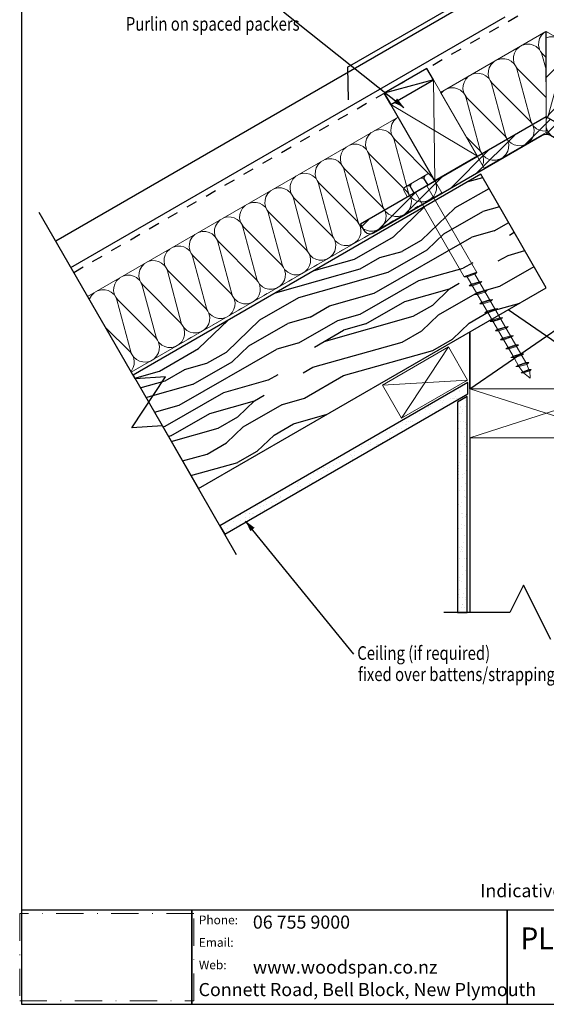
# Model space of a CAD drawing. Extents: x 2805 to 3002, y -1942 to -1671.
# Drawn here: x 2805 to 2901, y -1942 to -1762 of the extents above; entities that cross this region are included whole.
import ezdxf

# ---------------------------------------------------------------- set-up
doc = ezdxf.new("R2010")
doc.units = 0
doc.linetypes.add('CADWORK_13', pattern=[4, 2, -2])
doc.linetypes.add('DASHDOT', pattern=[10, 5, -2.5, 0, -2.5])
doc.layers.get('0').update_dxf_attribs({"color": 1, "linetype": 'CONTINUOUS'})
for name, color, linetype in [('LEGEND', 7, 'CONTINUOUS'), ('Sc.1_1', 7, 'CONTINUOUS'), ('Sc.1_5', 7, 'CONTINUOUS')]:
    doc.layers.add(name, color=color, linetype=linetype)
doc.styles.add('TAHOMA', font='txt')
pattern_1 = [(0, (0, 0), (2.7, 4.9), [0, -3.7]), (0, (0, 0), (4.4, 4.8), [0, -5.4]), (0, (0, 0), (1.4, 4.6), [0, -2.4]), (0, (0, 0), (2.2, 4.2), [0, -3.2]), (0, (0, 0), (3.8, 4), [0, -4.8]), (0, (0, 0), (1.2, 3.8), [0, -2.2]), (0, (0, 0), (2.9, 3.5), [0, -3.9]), (0, (0, 0), (4.6, 3.4), [0, -5.6]), (0, (0, 0), (1.9, 2.9), [0, -2.9]), (0, (0, 0), (3.2, 2.8), [0, -4.1999998]), (0, (0, 0), (3.9000001, 2.4000001), [0, -4.9]), (0, (0, 0), (2.4000001, 2.0999999), [0, -3.4]), (0, (0, 0), (4.9000001, 2.0999999), [0, -5.9]), (0, (0, 0), (3.5999999, 1.5), [0, -4.6]), (0, (0, 0), (1.6, 1.4), [0, -2.5999999])]

# ---------------------------------------------------------------- blocks, each defined once
blk = doc.blocks.new('*X2537')
at = {"layer": 'Sc.1_5', "color": 9, "linetype": 'CONTINUOUS', "lineweight": -2}
for p, q in [((2901.08, -1763.96), (2901.39, -1764.14)), ((2901.08, -1765.12), (2901.11, -1765.1)), ((2901.11, -1765.1), (2901.68, -1764.95)), ((2901.68, -1764.95), (2902.38, -1764.94)), ((2902.38, -1764.94), (2903.08, -1765.12)), ((2903.08, -1765.12), (2903.7, -1765.48)), ((2903.7, -1765.48), (2904.21, -1765.99)), ((2904.21, -1765.99), (2904.55, -1766.6)), ((2904.55, -1766.6), (2904.7, -1767.18)), ((2904.74, -1767.8), (2904.58, -1768.57)), ((2904.58, -1768.57), (2905.18, -1768.05)), ((2904.7, -1767.18), (2904.74, -1767.8)), ((2905.18, -1768.05), (2905.73, -1767.77)), ((2905.39, -1766.46), (2906.01, -1766.82)), ((2905.73, -1767.77), (2906.31, -1767.62)), ((2906.31, -1767.62), (2907, -1767.61)), ((2907, -1767.61), (2907.71, -1767.79)), ((2907.71, -1767.79), (2908.33, -1768.15)), ((2908.33, -1768.15), (2908.84, -1768.67)), ((2901.07, -1772.37), (2904.03, -1769.41)), ((2901.56, -1779), (2904.14, -1769.48)), ((2904.37, -1768.95), (2904.03, -1769.41)), ((2904.37, -1768.95), (2904.14, -1769.48)), ((2904.37, -1768.95), (2904.58, -1768.57)), ((2908.84, -1768.67), (2909.17, -1769.28)), ((2909.17, -1769.28), (2909.33, -1769.85)), ((2909.33, -1769.85), (2909.37, -1770.47)), ((2910.02, -1769.13), (2910.64, -1769.49)), ((2908.99, -1771.62), (2908.65, -1772.09)), ((2908.99, -1771.62), (2908.76, -1772.15)), ((2908.99, -1771.62), (2909.21, -1771.25)), ((2909.37, -1770.47), (2909.21, -1771.25)), ((2909.21, -1771.25), (2909.8, -1770.72)), ((2909.8, -1770.72), (2910.36, -1770.45)), ((2910.36, -1770.45), (2910.93, -1770.29)), ((2910.93, -1770.29), (2911.63, -1770.28)), ((2911.63, -1770.28), (2912.33, -1770.47)), ((2912.33, -1770.47), (2912.95, -1770.83)), ((2912.95, -1770.83), (2913.46, -1771.34)), ((2913.46, -1771.34), (2913.8, -1771.95)), ((2901.67, -1779.07), (2908.65, -1772.09)), ((2906.19, -1781.68), (2908.76, -1772.15)), ((2913.8, -1771.95), (2913.95, -1772.52)), ((2913.99, -1773.15), (2913.83, -1773.92)), ((2913.83, -1773.92), (2914.42, -1773.4)), ((2913.95, -1772.52), (2913.99, -1773.15)), ((2914.42, -1773.4), (2914.98, -1773.12)), ((2914.64, -1771.8), (2915.26, -1772.16)), ((2914.98, -1773.12), (2915.55, -1772.97)), ((2915.55, -1772.97), (2916.25, -1772.96)), ((2916.25, -1772.96), (2916.95, -1773.14)), ((2916.95, -1773.14), (2917.57, -1773.5)), ((2917.57, -1773.5), (2918.08, -1774.02)), ((2906.3, -1781.74), (2913.27, -1774.76)), ((2910.81, -1784.35), (2913.38, -1774.82)), ((2913.61, -1774.29), (2913.27, -1774.76)), ((2913.61, -1774.29), (2913.38, -1774.82)), ((2913.61, -1774.29), (2913.83, -1773.92)), ((2918.08, -1774.02), (2918.42, -1774.62)), ((2918.42, -1774.62), (2918.57, -1775.2)), ((2918.57, -1775.2), (2918.61, -1775.82)), ((2919.26, -1774.48), (2919.88, -1774.84)), ((2918.24, -1776.97), (2917.89, -1777.43)), ((2918.24, -1776.97), (2918, -1777.5)), ((2918.24, -1776.97), (2918.45, -1776.59)), ((2918.61, -1775.82), (2918.45, -1776.59)), ((2918.45, -1776.59), (2919.04, -1776.07)), ((2919.04, -1776.07), (2919.6, -1775.79)), ((2919.6, -1775.79), (2920.16, -1775.64)), ((2910.92, -1784.41), (2917.89, -1777.43)), ((2917.05, -1781.04), (2918, -1777.5)), ((2901.05, -1779.96), (2901.11, -1779.91)), ((2901.05, -1780.2), (2901.11, -1779.91)), ((2901.11, -1779.91), (2901.33, -1779.53)), ((2901.33, -1779.53), (2901.56, -1779)), ((2901.33, -1779.53), (2901.67, -1779.07)), ((2901.15, -1781.87), (2901.05, -1781.51)), ((2901.48, -1782.48), (2901.14, -1781.87)), ((2901.99, -1783), (2901.49, -1782.48)), ((2905.15, -1783.1), (2905.74, -1782.58)), ((2905.58, -1783.35), (2905.74, -1782.58)), ((2905.74, -1782.58), (2905.95, -1782.2)), ((2905.95, -1782.2), (2906.19, -1781.68)), ((2905.95, -1782.2), (2906.3, -1781.74)), ((2902.62, -1783.36), (2903.32, -1783.54)), ((2903.32, -1783.54), (2904.01, -1783.53)), ((2904.01, -1783.53), (2904.59, -1783.38)), ((2904.59, -1783.38), (2905.15, -1783.1)), ((2905.62, -1783.97), (2905.58, -1783.35)), ((2905.77, -1784.55), (2905.62, -1783.97)), ((2910.58, -1784.88), (2910.81, -1784.35)), ((2906.11, -1785.15), (2905.77, -1784.54)), ((2906.6, -1785.65), (2906.11, -1785.16)), ((2907.27, -1786.04), (2907.94, -1786.22)), ((2907.94, -1786.22), (2908.64, -1786.2)), ((2908.64, -1786.2), (2909.21, -1786.05)), ((2909.21, -1786.05), (2909.77, -1785.78)), ((2909.77, -1785.78), (2910.36, -1785.25)), ((2910.2, -1786.03), (2910.36, -1785.25)), ((2910.24, -1786.65), (2910.2, -1786.03)), ((2910.36, -1785.25), (2910.58, -1784.88)), ((2910.58, -1784.88), (2910.92, -1784.41)), ((2910.39, -1787.22), (2910.24, -1786.65)), ((2910.73, -1787.83), (2910.39, -1787.22)), ((2911.21, -1788.31), (2910.73, -1787.83)), ((2911.91, -1788.72), (2912.52, -1788.88))]:
    blk.add_line(p, q, dxfattribs=at)
blk = doc.blocks.new('*X2534')
at = {"layer": 'Sc.1_5', "color": 9, "linetype": 'CONTINUOUS', "lineweight": -2}
for p, q in [((2873.1, -1780.34), (2872.76, -1780.94)), ((2873.61, -1779.82), (2873.1, -1780.34)), ((2868.99, -1782.49), (2868.48, -1783)), ((2869.61, -1782.13), (2870.31, -1781.95)), ((2870.31, -1781.94), (2871.01, -1781.96)), ((2871, -1781.96), (2871.58, -1782.11)), ((2871.58, -1782.11), (2872.13, -1782.39)), ((2872.13, -1782.39), (2872.72, -1782.91)), ((2872.61, -1781.52), (2872.57, -1782.14)), ((2872.57, -1782.14), (2872.72, -1782.91)), ((2872.76, -1780.94), (2872.61, -1781.52)), ((2867.99, -1784.18), (2867.95, -1784.8)), ((2868.14, -1783.61), (2867.99, -1784.18)), ((2868.48, -1783), (2868.14, -1783.61)), ((2872.72, -1782.91), (2872.94, -1783.28)), ((2872.94, -1783.28), (2873.17, -1783.81)), ((2872.94, -1783.28), (2873.28, -1783.75)), ((2873.17, -1783.81), (2875.73, -1793.33)), ((2873.28, -1783.75), (2880.24, -1790.73)), ((2863.86, -1785.67), (2863.52, -1786.28)), ((2864.37, -1785.15), (2863.86, -1785.67)), ((2864.99, -1784.8), (2865.69, -1784.61)), ((2865.69, -1784.61), (2866.39, -1784.62)), ((2866.39, -1784.62), (2866.96, -1784.78)), ((2866.96, -1784.78), (2867.51, -1785.05)), ((2867.51, -1785.05), (2868.11, -1785.58)), ((2867.95, -1784.8), (2868.11, -1785.58)), ((2868.11, -1785.58), (2868.32, -1785.95)), ((2868.32, -1785.95), (2868.55, -1786.48)), ((2868.32, -1785.95), (2868.66, -1786.42)), ((2859.75, -1787.82), (2859.24, -1788.34)), ((2860.37, -1787.46), (2861.07, -1787.28)), ((2861.07, -1787.28), (2861.77, -1787.29)), ((2861.77, -1787.29), (2862.34, -1787.44)), ((2862.34, -1787.44), (2862.9, -1787.72)), ((2862.9, -1787.72), (2863.49, -1788.24)), ((2863.37, -1786.85), (2863.33, -1787.47)), ((2863.33, -1787.47), (2863.49, -1788.24)), ((2863.52, -1786.28), (2863.37, -1786.85)), ((2868.55, -1786.48), (2871.12, -1796)), ((2868.66, -1786.42), (2875.62, -1793.39)), ((2858.75, -1789.52), (2858.71, -1790.14)), ((2858.9, -1788.94), (2858.75, -1789.52)), ((2859.24, -1788.34), (2858.9, -1788.94)), ((2863.49, -1788.24), (2863.7, -1788.62)), ((2863.7, -1788.62), (2863.93, -1789.15)), ((2863.7, -1788.62), (2864.04, -1789.08)), ((2863.93, -1789.15), (2866.5, -1798.66)), ((2864.04, -1789.08), (2871, -1796.06)), ((2854.28, -1791.61), (2854.13, -1792.18)), ((2854.62, -1791), (2854.28, -1791.61)), ((2855.13, -1790.49), (2854.62, -1791)), ((2855.75, -1790.13), (2856.45, -1789.95)), ((2856.46, -1789.94), (2857.15, -1789.96)), ((2857.15, -1789.96), (2857.72, -1790.11)), ((2857.72, -1790.11), (2858.28, -1790.39)), ((2858.28, -1790.39), (2858.87, -1790.91)), ((2858.71, -1790.14), (2858.87, -1790.91)), ((2858.87, -1790.91), (2859.08, -1791.28)), ((2859.08, -1791.28), (2859.32, -1791.81)), ((2859.08, -1791.28), (2859.43, -1791.75)), ((2880.58, -1791.19), (2880.24, -1790.73)), ((2880.58, -1791.19), (2880.8, -1791.56)), ((2880.8, -1791.56), (2880.96, -1792.34)), ((2850.51, -1793.15), (2850, -1793.67)), ((2851.13, -1792.8), (2851.83, -1792.61)), ((2851.84, -1792.61), (2852.53, -1792.62)), ((2852.53, -1792.62), (2853.1, -1792.78)), ((2853.1, -1792.78), (2853.66, -1793.05)), ((2853.66, -1793.05), (2854.25, -1793.58)), ((2854.13, -1792.18), (2854.09, -1792.8)), ((2854.09, -1792.8), (2854.25, -1793.58)), ((2859.32, -1791.81), (2861.88, -1801.33)), ((2859.43, -1791.75), (2866.39, -1798.73)), ((2875.96, -1793.86), (2875.62, -1793.39)), ((2875.96, -1793.86), (2875.73, -1793.33)), ((2880.92, -1792.96), (2880.77, -1793.53)), ((2880.96, -1792.34), (2880.92, -1792.96)), ((2849.51, -1794.85), (2849.47, -1795.47)), ((2849.67, -1794.28), (2849.51, -1794.85)), ((2850, -1793.67), (2849.67, -1794.28)), ((2854.25, -1793.58), (2854.47, -1793.95)), ((2854.47, -1793.95), (2854.7, -1794.48)), ((2854.47, -1793.95), (2854.81, -1794.42)), ((2854.7, -1794.48), (2857.26, -1804)), ((2854.81, -1794.42), (2861.77, -1801.39)), ((2875.96, -1793.86), (2876.18, -1794.23)), ((2876.18, -1794.23), (2876.34, -1795)), ((2876.77, -1794.75), (2876.18, -1794.23)), ((2876.34, -1795), (2876.3, -1795.62)), ((2877.33, -1795.03), (2876.77, -1794.75)), ((2877.9, -1795.18), (2877.33, -1795.03)), ((2878.6, -1795.19), (2877.9, -1795.18)), ((2879.3, -1795.01), (2878.6, -1795.19)), ((2879.92, -1794.65), (2879.3, -1795.01)), ((2880.43, -1794.14), (2879.92, -1794.65)), ((2880.77, -1793.53), (2880.43, -1794.14)), ((2881.92, -1793.5), (2881.61, -1793.68)), ((2845.05, -1796.94), (2844.89, -1797.52)), ((2845.38, -1796.34), (2845.05, -1796.94)), ((2845.89, -1795.82), (2845.38, -1796.34)), ((2846.51, -1795.46), (2847.21, -1795.28)), ((2847.22, -1795.28), (2847.91, -1795.29)), ((2847.91, -1795.29), (2848.48, -1795.44)), ((2848.48, -1795.44), (2849.04, -1795.72)), ((2849.04, -1795.72), (2849.63, -1796.24)), ((2849.47, -1795.47), (2849.63, -1796.24)), ((2849.63, -1796.24), (2849.85, -1796.62)), ((2849.85, -1796.62), (2850.08, -1797.15)), ((2849.85, -1796.62), (2850.19, -1797.08)), ((2871.35, -1796.52), (2871, -1796.06)), ((2871.35, -1796.52), (2871.12, -1796)), ((2871.35, -1796.52), (2871.56, -1796.9)), ((2871.56, -1796.9), (2871.72, -1797.67)), ((2872.15, -1797.42), (2871.56, -1796.9)), ((2875.81, -1796.81), (2875.3, -1797.32)), ((2876.15, -1796.2), (2875.81, -1796.81)), ((2876.3, -1795.62), (2876.15, -1796.2)), ((2877.61, -1795.99), (2876.99, -1796.34)), ((2841.28, -1798.49), (2840.77, -1799)), ((2841.89, -1798.13), (2842.6, -1797.95)), ((2842.6, -1797.94), (2843.3, -1797.96)), ((2843.29, -1797.96), (2843.86, -1798.11)), ((2843.86, -1798.11), (2844.42, -1798.39)), ((2844.42, -1798.39), (2845.01, -1798.91)), ((2844.89, -1797.52), (2844.85, -1798.14)), ((2844.85, -1798.14), (2845.01, -1798.91)), ((2850.08, -1797.15), (2852.64, -1806.66)), ((2850.19, -1797.08), (2857.15, -1804.06)), ((2866.73, -1799.19), (2866.39, -1798.73)), ((2866.73, -1799.19), (2866.5, -1798.66)), ((2871.68, -1798.29), (2871.53, -1798.86)), ((2871.72, -1797.67), (2871.68, -1798.29)), ((2872.71, -1797.7), (2872.15, -1797.42)), ((2872.99, -1798.65), (2872.37, -1799.01)), ((2873.28, -1797.85), (2872.71, -1797.7)), ((2873.98, -1797.86), (2873.28, -1797.85)), ((2874.68, -1797.68), (2873.98, -1797.86)), ((2875.3, -1797.32), (2874.68, -1797.68)), ((2837.28, -1800.8), (2837.98, -1800.61)), ((2837.98, -1800.61), (2838.68, -1800.62)), ((2838.67, -1800.62), (2839.25, -1800.78)), ((2840.27, -1800.18), (2840.23, -1800.8)), ((2840.43, -1799.61), (2840.27, -1800.18)), ((2840.77, -1799), (2840.43, -1799.61)), ((2845.01, -1798.91), (2845.23, -1799.28)), ((2845.23, -1799.28), (2845.46, -1799.81)), ((2845.23, -1799.28), (2845.57, -1799.75)), ((2845.46, -1799.81), (2848.02, -1809.33)), ((2845.57, -1799.75), (2852.53, -1806.73)), ((2866.73, -1799.19), (2866.94, -1799.56)), ((2866.94, -1799.56), (2867.1, -1800.34)), ((2867.53, -1800.09), (2866.94, -1799.56)), ((2867.1, -1800.34), (2867.06, -1800.96)), ((2868.09, -1800.36), (2867.53, -1800.09)), ((2868.66, -1800.52), (2868.09, -1800.36)), ((2869.36, -1800.53), (2868.66, -1800.52)), ((2870.06, -1800.34), (2869.36, -1800.53)), ((2870.68, -1799.99), (2870.06, -1800.34)), ((2871.19, -1799.47), (2870.68, -1799.99)), ((2871.53, -1798.86), (2871.19, -1799.47)), ((2835.81, -1802.28), (2835.66, -1802.85)), ((2836.15, -1801.67), (2835.81, -1802.28)), ((2836.66, -1801.15), (2836.15, -1801.67)), ((2839.25, -1800.78), (2839.8, -1801.05)), ((2839.8, -1801.05), (2840.39, -1801.58)), ((2840.23, -1800.8), (2840.39, -1801.58)), ((2840.39, -1801.58), (2840.61, -1801.95)), ((2840.61, -1801.95), (2840.84, -1802.48)), ((2840.61, -1801.95), (2840.95, -1802.41)), ((2840.95, -1802.41), (2847.91, -1809.39)), ((2862.11, -1801.86), (2861.77, -1801.39)), ((2862.11, -1801.86), (2861.88, -1801.33)), ((2862.11, -1801.86), (2862.32, -1802.23)), ((2862.32, -1802.23), (2862.48, -1803)), ((2862.92, -1802.75), (2862.32, -1802.23)), ((2866.57, -1802.14), (2866.06, -1802.65)), ((2866.91, -1801.53), (2866.57, -1802.14)), ((2867.06, -1800.96), (2866.91, -1801.53)), ((2868.37, -1801.32), (2867.75, -1801.68)), ((2832.04, -1803.82), (2831.53, -1804.34)), ((2832.66, -1803.46), (2833.36, -1803.28)), ((2833.36, -1803.28), (2834.06, -1803.29)), ((2834.05, -1803.29), (2834.63, -1803.44)), ((2834.63, -1803.44), (2835.18, -1803.72)), ((2835.18, -1803.72), (2835.77, -1804.24)), ((2835.66, -1802.85), (2835.62, -1803.47)), ((2835.62, -1803.47), (2835.77, -1804.24)), ((2835.77, -1804.24), (2835.99, -1804.62)), ((2840.84, -1802.48), (2843.4, -1812)), ((2857.49, -1804.52), (2857.15, -1804.06)), ((2857.49, -1804.52), (2857.26, -1804)), ((2862.29, -1804.2), (2861.95, -1804.81)), ((2862.44, -1803.62), (2862.29, -1804.2)), ((2862.48, -1803), (2862.44, -1803.62)), ((2863.47, -1803.03), (2862.92, -1802.75)), ((2863.75, -1803.99), (2863.13, -1804.34)), ((2864.04, -1803.18), (2863.47, -1803.03)), ((2864.74, -1803.19), (2864.04, -1803.18)), ((2865.44, -1803.01), (2864.74, -1803.19)), ((2866.06, -1802.65), (2865.44, -1803.01)), ((2828.04, -1806.13), (2828.74, -1805.95)), ((2828.74, -1805.94), (2829.44, -1805.96)), ((2829.44, -1805.96), (2830.01, -1806.11)), ((2831.04, -1805.52), (2831, -1806.14)), ((2831.19, -1804.94), (2831.04, -1805.52)), ((2831.53, -1804.34), (2831.19, -1804.94)), ((2835.99, -1804.62), (2836.22, -1805.15)), ((2835.99, -1804.62), (2836.33, -1805.08)), ((2836.22, -1805.15), (2838.78, -1814.66)), ((2836.33, -1805.08), (2843.29, -1812.06)), ((2857.49, -1804.52), (2857.71, -1804.9)), ((2857.71, -1804.9), (2857.86, -1805.67)), ((2858.3, -1805.42), (2857.71, -1804.9)), ((2857.86, -1805.67), (2857.82, -1806.29)), ((2858.85, -1805.7), (2858.3, -1805.42)), ((2859.43, -1805.85), (2858.85, -1805.7)), ((2860.12, -1805.86), (2859.43, -1805.85)), ((2860.82, -1805.68), (2860.12, -1805.86)), ((2861.44, -1805.32), (2860.82, -1805.68)), ((2861.95, -1804.81), (2861.44, -1805.32)), ((2826.57, -1807.61), (2826.42, -1808.18)), ((2826.91, -1807), (2826.57, -1807.61)), ((2827.42, -1806.49), (2826.91, -1807)), ((2830.01, -1806.11), (2830.56, -1806.39)), ((2830.56, -1806.39), (2831.16, -1806.91)), ((2831, -1806.14), (2831.16, -1806.91)), ((2831.16, -1806.91), (2831.37, -1807.28)), ((2831.37, -1807.28), (2831.6, -1807.81)), ((2831.37, -1807.28), (2831.71, -1807.75)), ((2831.6, -1807.81), (2834.16, -1817.33)), ((2831.71, -1807.75), (2838.67, -1814.73)), ((2852.87, -1807.19), (2852.53, -1806.73)), ((2852.87, -1807.19), (2852.64, -1806.66)), ((2852.87, -1807.19), (2853.09, -1807.56)), ((2853.09, -1807.56), (2853.25, -1808.34)), ((2853.68, -1808.09), (2853.09, -1807.56)), ((2857.33, -1807.47), (2856.82, -1807.99)), ((2857.67, -1806.86), (2857.33, -1807.47)), ((2857.82, -1806.29), (2857.67, -1806.86)), ((2859.13, -1806.65), (2858.51, -1807.01)), ((2822.29, -1809.67), (2821.95, -1810.28)), ((2822.8, -1809.15), (2822.29, -1809.67)), ((2823.42, -1808.8), (2824.12, -1808.61)), ((2824.12, -1808.61), (2824.82, -1808.62)), ((2824.82, -1808.62), (2825.39, -1808.78)), ((2825.39, -1808.78), (2825.95, -1809.05)), ((2825.95, -1809.05), (2826.54, -1809.58)), ((2826.42, -1808.18), (2826.38, -1808.8)), ((2826.38, -1808.8), (2826.54, -1809.58)), ((2826.54, -1809.58), (2826.75, -1809.95)), ((2848.25, -1809.86), (2847.91, -1809.39)), ((2848.25, -1809.86), (2848.02, -1809.33)), ((2853.05, -1809.53), (2852.71, -1810.14)), ((2853.21, -1808.96), (2853.05, -1809.53)), ((2853.25, -1808.34), (2853.21, -1808.96)), ((2854.23, -1808.36), (2853.68, -1808.09)), ((2854.51, -1809.32), (2853.89, -1809.68)), ((2854.81, -1808.52), (2854.23, -1808.36)), ((2855.5, -1808.53), (2854.81, -1808.52)), ((2856.2, -1808.34), (2855.5, -1808.53)), ((2856.82, -1807.99), (2856.2, -1808.34)), ((2818.8, -1811.46), (2819.5, -1811.28)), ((2819.5, -1811.28), (2820.2, -1811.29)), ((2820.2, -1811.29), (2820.77, -1811.44)), ((2820.77, -1811.44), (2821.33, -1811.72)), ((2821.8, -1810.85), (2821.76, -1811.47)), ((2821.76, -1811.47), (2821.92, -1812.24)), ((2821.95, -1810.28), (2821.8, -1810.85)), ((2826.75, -1809.95), (2826.98, -1810.48)), ((2826.75, -1809.95), (2827.09, -1810.41)), ((2826.98, -1810.48), (2829.55, -1820)), ((2827.09, -1810.41), (2834.05, -1817.39)), ((2848.25, -1809.86), (2848.47, -1810.23)), ((2848.47, -1810.23), (2848.63, -1811)), ((2849.06, -1810.75), (2848.47, -1810.23)), ((2848.63, -1811), (2848.59, -1811.62)), ((2849.62, -1811.03), (2849.06, -1810.75)), ((2850.19, -1811.18), (2849.62, -1811.03)), ((2850.88, -1811.19), (2850.19, -1811.18)), ((2851.59, -1811.01), (2850.88, -1811.19)), ((2852.2, -1810.65), (2851.59, -1811.01)), ((2852.71, -1810.14), (2852.2, -1810.65)), ((2817.33, -1812.94), (2817.3, -1813.06)), ((2817.67, -1812.34), (2817.33, -1812.94)), ((2818.18, -1811.82), (2817.67, -1812.34)), ((2821.33, -1811.72), (2821.92, -1812.24)), ((2821.92, -1812.24), (2822.13, -1812.62)), ((2822.13, -1812.62), (2822.37, -1813.15)), ((2822.13, -1812.62), (2822.48, -1813.08)), ((2822.37, -1813.15), (2824.93, -1822.66)), ((2822.48, -1813.08), (2829.44, -1820.06)), ((2843.63, -1812.52), (2843.29, -1812.06)), ((2843.63, -1812.52), (2843.4, -1812)), ((2843.63, -1812.52), (2843.85, -1812.9)), ((2843.85, -1812.9), (2844.01, -1813.67)), ((2844.44, -1813.42), (2843.85, -1812.9)), ((2848.1, -1812.81), (2847.59, -1813.32)), ((2848.43, -1812.2), (2848.1, -1812.81)), ((2848.59, -1811.62), (2848.43, -1812.2)), ((2849.89, -1811.99), (2849.28, -1812.34)), ((2839.01, -1815.19), (2838.67, -1814.73)), ((2839.01, -1815.19), (2838.78, -1814.66)), ((2843.81, -1814.86), (2843.48, -1815.47)), ((2843.97, -1814.29), (2843.81, -1814.86)), ((2844.01, -1813.67), (2843.97, -1814.29)), ((2845, -1813.7), (2844.44, -1813.42)), ((2845.28, -1814.65), (2844.66, -1815.01)), ((2845.57, -1813.85), (2845, -1813.7)), ((2846.27, -1813.86), (2845.57, -1813.85)), ((2846.97, -1813.68), (2846.27, -1813.86)), ((2847.59, -1813.32), (2846.97, -1813.68)), ((2839.01, -1815.19), (2839.23, -1815.56)), ((2839.23, -1815.56), (2839.39, -1816.34)), ((2839.82, -1816.09), (2839.23, -1815.56)), ((2839.39, -1816.34), (2839.35, -1816.96)), ((2840.38, -1816.36), (2839.82, -1816.09)), ((2840.95, -1816.52), (2840.38, -1816.36)), ((2841.65, -1816.53), (2840.95, -1816.52)), ((2842.35, -1816.34), (2841.65, -1816.53)), ((2842.97, -1815.99), (2842.35, -1816.34)), ((2843.48, -1815.47), (2842.97, -1815.99)), ((2820.22, -1818.12), (2824.82, -1822.73)), ((2834.4, -1817.86), (2834.05, -1817.39)), ((2834.4, -1817.86), (2834.16, -1817.33)), ((2834.4, -1817.86), (2834.61, -1818.23)), ((2834.61, -1818.23), (2834.77, -1819)), ((2835.2, -1818.75), (2834.61, -1818.23)), ((2838.35, -1818.65), (2837.73, -1819.01)), ((2838.86, -1818.14), (2838.35, -1818.65)), ((2839.2, -1817.53), (2838.86, -1818.14)), ((2839.35, -1816.96), (2839.2, -1817.53)), ((2840.66, -1817.32), (2840.04, -1817.68)), ((2829.78, -1820.52), (2829.44, -1820.06)), ((2829.78, -1820.52), (2829.55, -1820)), ((2834.58, -1820.2), (2834.24, -1820.81)), ((2834.73, -1819.62), (2834.58, -1820.2)), ((2834.77, -1819), (2834.73, -1819.62)), ((2835.76, -1819.03), (2835.2, -1818.75)), ((2836.04, -1819.99), (2835.42, -1820.34)), ((2836.33, -1819.18), (2835.76, -1819.03)), ((2837.03, -1819.19), (2836.33, -1819.18)), ((2837.73, -1819.01), (2837.03, -1819.19)), ((2829.78, -1820.52), (2829.99, -1820.9)), ((2830.11, -1822.29), (2829.96, -1822.86)), ((2829.99, -1820.9), (2830.15, -1821.67)), ((2830.58, -1821.42), (2829.99, -1820.9)), ((2830.15, -1821.67), (2830.11, -1822.29)), ((2831.14, -1821.7), (2830.58, -1821.42)), ((2831.71, -1821.85), (2831.14, -1821.7)), ((2832.41, -1821.86), (2831.71, -1821.85)), ((2833.11, -1821.68), (2832.41, -1821.86)), ((2833.73, -1821.32), (2833.11, -1821.68)), ((2834.24, -1820.81), (2833.73, -1821.32)), ((2825.16, -1823.19), (2824.82, -1822.73)), ((2825.16, -1823.19), (2824.93, -1822.66)), ((2825.16, -1823.19), (2825.37, -1823.56)), ((2825.37, -1823.56), (2825.53, -1824.34)), ((2825.97, -1824.09), (2825.37, -1823.56)), ((2826.52, -1824.36), (2825.97, -1824.09)), ((2829.11, -1823.99), (2828.49, -1824.34)), ((2829.62, -1823.47), (2829.11, -1823.99)), ((2829.96, -1822.86), (2829.62, -1823.47)), ((2831.42, -1822.65), (2830.8, -1823.01)), ((2825.34, -1825.53), (2825, -1826.14)), ((2825.49, -1824.96), (2825.34, -1825.53)), ((2825.53, -1824.34), (2825.49, -1824.96)), ((2826.8, -1825.32), (2826.18, -1825.68)), ((2827.09, -1824.52), (2826.52, -1824.36)), ((2827.79, -1824.53), (2827.09, -1824.52)), ((2828.49, -1824.34), (2827.79, -1824.53)), ((2825, -1826.14), (2824.91, -1826.23))]:
    blk.add_line(p, q, dxfattribs=at)
blk = doc.blocks.new('*X2535')
at = {"layer": 'Sc.1_5', "color": 9, "linetype": 'CONTINUOUS', "lineweight": -2}
for p, q in [((2900.71, -1764.14), (2900.2, -1764.66)), ((2896.71, -1766.46), (2897.41, -1766.27)), ((2897.41, -1766.27), (2898.11, -1766.28)), ((2898.1, -1766.28), (2898.68, -1766.44)), ((2899.71, -1765.84), (2899.67, -1766.46)), ((2899.86, -1765.27), (2899.71, -1765.84)), ((2900.2, -1764.66), (2899.86, -1765.27)), ((2895.24, -1767.94), (2895.09, -1768.51)), ((2895.58, -1767.33), (2895.24, -1767.94)), ((2896.09, -1766.82), (2895.58, -1767.33)), ((2898.68, -1766.44), (2899.24, -1766.71)), ((2899.24, -1766.71), (2899.83, -1767.24)), ((2899.67, -1766.46), (2899.83, -1767.24)), ((2899.83, -1767.24), (2900.04, -1767.61)), ((2900.04, -1767.61), (2900.28, -1768.14)), ((2900.04, -1767.61), (2900.39, -1768.08)), ((2900.28, -1768.14), (2901.03, -1770.93)), ((2900.39, -1768.08), (2901.03, -1768.72)), ((2891.46, -1769.49), (2890.95, -1770)), ((2892.08, -1769.13), (2892.78, -1768.95)), ((2892.79, -1768.94), (2893.49, -1768.95)), ((2893.48, -1768.96), (2894.06, -1769.11)), ((2894.06, -1769.11), (2894.61, -1769.39)), ((2894.61, -1769.39), (2895.2, -1769.91)), ((2895.09, -1768.51), (2895.05, -1769.13)), ((2895.05, -1769.13), (2895.2, -1769.91)), ((2895.2, -1769.91), (2895.42, -1770.28)), ((2887.46, -1771.8), (2888.16, -1771.62)), ((2888.17, -1771.62), (2888.86, -1771.63)), ((2888.86, -1771.63), (2889.43, -1771.78)), ((2890.46, -1771.19), (2890.42, -1771.81)), ((2890.62, -1770.61), (2890.46, -1771.19)), ((2890.95, -1770), (2890.62, -1770.61)), ((2895.42, -1770.28), (2895.65, -1770.81)), ((2895.42, -1770.28), (2895.76, -1770.75)), ((2895.65, -1770.81), (2898.23, -1780.34)), ((2895.76, -1770.75), (2901.04, -1776.03)), ((2885.99, -1773.29), (2885.84, -1773.86)), ((2886.33, -1772.68), (2885.99, -1773.29)), ((2886.84, -1772.16), (2886.33, -1772.68)), ((2889.43, -1771.78), (2889.99, -1772.06)), ((2889.99, -1772.06), (2890.58, -1772.58)), ((2890.42, -1771.81), (2890.58, -1772.58)), ((2890.58, -1772.58), (2890.8, -1772.96)), ((2890.8, -1772.96), (2891.03, -1773.49)), ((2890.8, -1772.96), (2891.14, -1773.42)), ((2891.03, -1773.49), (2893.6, -1783.01)), ((2891.14, -1773.42), (2898.12, -1780.4)), ((2882.22, -1774.84), (2881.79, -1775.27)), ((2882.84, -1774.48), (2883.54, -1774.29)), ((2883.54, -1774.29), (2884.24, -1774.3)), ((2884.24, -1774.3), (2884.81, -1774.46)), ((2884.81, -1774.46), (2885.37, -1774.73)), ((2885.37, -1774.73), (2885.96, -1775.26)), ((2885.84, -1773.86), (2885.8, -1774.48)), ((2885.8, -1774.48), (2885.96, -1775.26)), ((2885.96, -1775.26), (2886.18, -1775.63)), ((2886.18, -1775.63), (2886.41, -1776.16)), ((2886.18, -1775.63), (2886.52, -1776.1)), ((2886.41, -1776.16), (2888.98, -1785.69)), ((2886.52, -1776.1), (2893.49, -1783.08)), ((2898.46, -1780.87), (2898.12, -1780.4)), ((2898.46, -1780.87), (2898.23, -1780.34)), ((2898.46, -1780.87), (2898.67, -1781.24)), ((2898.67, -1781.24), (2898.83, -1782.02)), ((2899.27, -1781.77), (2898.67, -1781.24)), ((2898.83, -1782.02), (2898.79, -1782.64)), ((2899.82, -1782.04), (2899.27, -1781.77)), ((2900.4, -1782.19), (2899.82, -1782.04)), ((2901.05, -1782.21), (2900.4, -1782.19)), ((2886.42, -1783.3), (2888.87, -1785.75)), ((2893.83, -1783.54), (2893.49, -1783.08)), ((2893.83, -1783.54), (2893.6, -1783.01)), ((2893.83, -1783.54), (2894.05, -1783.92)), ((2894.05, -1783.92), (2894.21, -1784.69)), ((2894.64, -1784.44), (2894.05, -1783.92)), ((2898.3, -1783.82), (2897.8, -1784.32)), ((2898.64, -1783.21), (2898.3, -1783.82)), ((2898.79, -1782.64), (2898.64, -1783.21)), ((2889.21, -1786.21), (2888.87, -1785.75)), ((2889.21, -1786.21), (2888.98, -1785.69)), ((2889.21, -1786.21), (2889.43, -1786.59)), ((2894.02, -1785.88), (2893.68, -1786.49)), ((2894.17, -1785.31), (2894.02, -1785.88)), ((2894.21, -1784.69), (2894.17, -1785.31)), ((2895.2, -1784.71), (2894.64, -1784.44)), ((2895.77, -1784.87), (2895.2, -1784.71)), ((2896.47, -1784.88), (2895.77, -1784.87)), ((2897.16, -1784.7), (2896.47, -1784.88)), ((2889.55, -1787.98), (2889.41, -1788.48)), ((2889.43, -1786.59), (2889.59, -1787.36)), ((2890.02, -1787.11), (2889.43, -1786.59)), ((2889.59, -1787.36), (2889.55, -1787.98)), ((2890.58, -1787.39), (2890.02, -1787.11)), ((2891.15, -1787.54), (2890.58, -1787.39)), ((2891.85, -1787.55), (2891.15, -1787.54)), ((2892.51, -1787.38), (2891.85, -1787.55)), ((2893.68, -1786.49), (2893.2, -1786.98))]:
    blk.add_line(p, q, dxfattribs=at)
blk = doc.blocks.new('CDWK_EXTR_2')
at = {"color": 0}
blk.add_solid([(0, 0), (2, 0.5), (2, -0.5)], dxfattribs=at)
blk = doc.blocks.new('*X2245')
at = {"layer": 'Sc.1_5', "color": 9, "linetype": 'CONTINUOUS', "lineweight": -2}
for p, q in [((2874.52, -1834.82), (2883.15, -1821.76)), ((2871.02, -1828.76), (2886.65, -1827.82))]:
    blk.add_line(p, q, dxfattribs=at)
blk = doc.blocks.new('*X2246')
at = {"layer": 'Sc.1_5', "color": 9, "linetype": 'CONTINUOUS', "lineweight": -2}
for p, q in [((2887.08, -1829.42), (2915.08, -1838.42)), ((2887.08, -1838.42), (2915.08, -1829.42))]:
    blk.add_line(p, q, dxfattribs=at)
blk = doc.blocks.new('*X2247')
at = {"layer": 'Sc.1_5', "color": 9, "linetype": 'CONTINUOUS', "lineweight": -2}
for p, q in [((2880.37, -1772.82), (2880.67, -1791.33)), ((2872.58, -1777.32), (2888.46, -1786.83))]:
    blk.add_line(p, q, dxfattribs=at)

msp = doc.modelspace()

# ---------------------------------------------------------------- hatches: boundary and pattern name
at = {"layer": 'Sc.1_5', "linetype": 'CONTINUOUS'}
h = msp.add_hatch(dxfattribs=at)
h.set_pattern_fill('STEEL', color=9, style=0, pattern_type=2)
h.set_pattern_definition([(45, (0, 0), (-2.828427, 2.828427), [320, 0]), (45, (0, 2), (-2.828427, 2.828427), [320, 0])])
h.paths.add_polyline_path([(2935.15, -1799.28), (2901.08, -1779.61), (2867.02, -1799.28), (2867.65, -1800.38, 0.414214), (2869.39, -1800.85), (2900.32, -1782.98, -0.241876), (2901.84, -1782.98), (2932.78, -1800.85, 0.414214), (2934.51, -1800.38)])
h = msp.add_hatch(dxfattribs=at)
h.set_pattern_fill('Wood', color=9, angle=29.8414, style=0, pattern_type=2)
h.set_pattern_definition([(29.8414, (0, 0), (-20.51663, 35.7641), [8.2462, -12.3693, 4.1231, -16.4924]), (29.8414, (24.52, 15.256), (-20.51663, 35.7641), [8.2462, -32.9848]), (29.8414, (19.92, 14.992), (-20.51663, 35.7641), [4.1231, -37.108]), (29.8414, (-0.263, 4.602), (-20.51663, 35.7641), [2.0616, -28.8617, 2.0616, -8.2462]), (29.8414, (11.23, 13.57), (-20.51663, 35.7641), [8.2462, -12.3693, 2.0616, -18.554]), (29.8414, (1.774, 9.336), (-20.51663, 35.7641), [6.1847, -35.0464]), (29.8414, (10.202, 15.36), (-20.51663, 35.7641), [12.3693, -28.8617]), (29.8414, (-1.04, 10.1), (-20.51663, 35.7641), [8.2462, -32.9848]), (29.8414, (12.753, 19.2), (-20.51663, 35.7641), [20.6155, -20.6155]), (29.8414, (0.998, 14.833), (-20.51663, 35.7641), [4.1231, -12.3693, 8.2462, -16.4924]), (29.8414, (25.52, 30.09), (-20.51663, 35.7641), [8.2462, -32.9848]), (29.8414, (17.854, 26.88), (-20.51663, 35.7641), [4.1231, -37.108]), (29.8414, (10.19, 23.67), (-20.51663, 35.7641), [4.1231, -37.108]), (29.8414, (-8.207, 14.306), (-20.51663, 35.7641), [8.2462, -32.9848]), (29.8414, (9.162, 25.46), (-20.51663, 35.7641), [8.2462, -32.9848]), (29.8414, (8.137, 27.246), (-20.51663, 35.7641), [8.2462, -8.2462, 8.2462, -16.4924]), (29.8414, (-0.04, 24.93), (-20.51663, 35.7641), [4.1231, -20.6155, 8.2462, -8.2462]), (29.8414, (6.598, 29.93), (-20.51663, 35.7641), [12.3693, -28.8617]), (29.8414, (5.572, 31.717), (-20.51663, 35.7641), [8.2462, -32.9848]), (29.8414, (-9.246, 24.404), (-20.51663, 35.7641), [12.3693, -16.4924, 4.1231, -8.2462]), (29.8414, (-10.272, 26.192), (-20.51663, 35.7641), [20.6155, -20.6155]), (29.8414, (10.673, 39.396), (-20.51663, 35.7641), [4.1231, -37.108]), (29.8414, (-0.57, 34.136), (-20.51663, 35.7641), [8.2462, -32.9848]), (29.8414, (-8.235, 30.926), (-20.51663, 35.7641), [4.1231, -16.4924, 4.1231, -16.4924]), (29.8414, (-12.324, 29.77), (-20.51663, 35.7641), [4.1231, -12.3693, 8.2462, -16.4924]), (29.8414, (-5.684, 34.766), (-20.51663, 35.7641), [4.1231, -20.6155, 4.1231, -12.3693]), (29.8414, (0.956, 39.764), (-20.51663, 35.7641), [12.3693, -28.8617]), (29.8414, (-14.376, 33.345), (-20.51663, 35.7641), [8.2462, -32.9848]), (29.8414, (2.993, 44.498), (-20.51663, 35.7641), [4.1231, -37.108]), (29.8414, (9.633, 49.495), (-20.51663, 35.7641), [4.1231, -37.108]), (43.8776, (23.496, 17.044), (-35.764088, -20.51658), [4.2468, -165.7532]), (43.8776, (22.456, 27.142), (-35.764088, -20.51658), [4.2468, -165.7532]), (43.8776, (6.57, 46.549), (-35.764088, -20.51658), [4.2468, -165.7532]), (43.8776, (3.534, 26.983), (-35.764088, -20.51658), [4.2468, -165.7532]), (43.8776, (7.61, 36.451), (-35.764088, -20.51658), [4.2468, -165.7532]), (43.8776, (12.725, 35.82), (-35.764088, -20.51658), [4.2468, -165.7532]), (43.8776, (-8.748, 31.82), (-35.764088, -20.51658), [4.2468, -165.7532]), (43.8776, (6.584, 38.239), (-35.764088, -20.51658), [4.2468, -165.7532]), (43.8776, (21.43, 28.931), (-35.764088, -20.51658), [8.4936, -161.5064]), (43.8776, (16.315, 29.561), (-35.764088, -20.51658), [8.4936, -161.5064]), (43.8776, (15.289, 31.35), (-35.764088, -20.51658), [8.4936, -161.5064]), (195.8052, (11.228, 13.571), (-35.764055, -20.516637), [4.2468, -8.4936, 4.2468, -153.0128]), (195.8052, (0.998, 14.833), (-35.764055, -20.516637), [4.2468, -165.7532]), (195.8052, (-8.235, 30.926), (-35.764055, -20.516637), [8.4936, -161.5064]), (223.8776, (24.522, 15.256), (35.76409, 20.516575), [4.2468, -165.7532]), (375.8051, (31.675, 19.359), (35.764087, 20.51658), [4.2468, -165.7532]), (375.8051, (13.765, 25.721), (35.764087, 20.51658), [4.2468, -165.7532]), (375.8051, (17.327, 36.084), (35.764087, 20.51658), [4.2468, -165.7532]), (375.8051, (1.483, 30.559), (35.764087, 20.51658), [4.2468, -165.7532]), (375.8051, (-4.658, 32.978), (35.764087, 20.51658), [4.2468, -165.7532]), (375.8051, (-2.108, 36.818), (35.764087, 20.51658), [4.2468, -165.7532]), (375.8051, (1.483, 30.559), (35.764087, 20.51658), [4.2468, -165.7532]), (375.8051, (9.134, 42.079), (35.764087, 20.51658), [16.9872, -153.0128]), (375.8051, (1.525, 5.628), (35.764087, 20.51658), [16.9872, -153.0128]), (375.8051, (3.562, 10.362), (35.764087, 20.51658), [16.9872, -153.0128]), (375.8051, (6.113, 14.202), (35.764087, 20.51658), [4.2468, -8.4936, 8.4936, -148.766]), (375.8051, (4.574, 16.884), (35.764087, 20.51658), [8.4936, -8.4936, 8.4936, -144.5192]), (375.8051, (-1.054, 18.409), (35.764087, 20.51658), [16.9872, -153.0128]), (375.8051, (-6.169, 19.04), (35.764087, 20.51658), [16.9872, -153.0128]), (375.8051, (-7.195, 20.828), (35.764087, 20.51658), [16.9872, -153.0128]), (375.8051, (11.685, 45.919), (35.764087, 20.51658), [4.2468, -165.7532]), (375.8052, (13.21, 51.547), (35.764055, 20.516637), [8.4936, -161.5064]), (375.8052, (-7.223, 37.449), (35.764055, 20.516637), [8.4936, -161.5064]), (375.8051, (7.153, 4.103), (35.764087, 20.51658), [16.9872, -153.0128]), (375.8051, (14.25, 41.448), (35.764087, 20.51658), [12.7404, -157.2596]), (375.8051, (19.365, 40.818), (35.764087, 20.51658), [25.4808, -144.5192])])
h.paths.add_polyline_path([(2901.08, -1810.91), (2889.08, -1790.12), (2825.31, -1826.94), (2837.31, -1847.72)])
h = msp.add_hatch(dxfattribs=at)
h.set_pattern_fill('CDWK12A', color=9, style=0, pattern_type=2)
h.set_pattern_definition(pattern_1)
h.paths.add_polyline_path([(2842.15, -1856.09), (2886.69, -1830.38), (2886.69, -1828.3), (2841.25, -1854.53)])
h = msp.add_hatch(dxfattribs=at)
h.set_pattern_fill('CDWK12A', color=9, style=0, pattern_type=2)
h.set_pattern_definition(pattern_1)
h.paths.add_polyline_path([(2886.58, -1870.4), (2886.58, -1830.83), (2884.78, -1831.86), (2884.78, -1870.4)])

# ---------------------------------------------------------------- linework, layer by layer
at = {"layer": 'LEGEND', "color": 5, "linetype": 'CONTINUOUS', "lineweight": -3}
for points in [[(2804.85, -1942.22), (3001.85, -1942.22), (3001.85, -1671.22), (2804.85, -1671.22)], [(2804.85, -1942.22), (2836.11, -1942.22), (2836.11, -1924.96), (2804.85, -1924.96)], [(2836.11, -1942.22), (2893.93, -1942.22), (2893.93, -1924.96), (2836.11, -1924.96)], [(2893.93, -1942.22), (2967.32, -1942.22), (2967.32, -1924.96), (2893.93, -1924.96)]]:
    msp.add_lwpolyline(points, close=True, dxfattribs=at)
at = {"layer": 'Sc.1_1', "color": 7, "linetype": 'DASHDOT', "lineweight": 5}
msp.add_lwpolyline([(2804.53, -1941.59), (2836.43, -1941.59), (2836.43, -1925.59), (2804.53, -1925.59)], close=True, dxfattribs=at)
at = {"layer": 'Sc.1_5', "color": 7, "linetype": 'CONTINUOUS'}
for p, q in [((2895.6, -1753.61), (2811.13, -1802.38)), ((2864.65, -1770.5), (2895.5, -1752.68)), ((2813.93, -1807.22), (2893.56, -1761.25)), ((2864.65, -1770.5), (2864.75, -1776.49)), ((2879.17, -1770.74), (2871.37, -1775.24)), ((2880.37, -1772.82), (2879.17, -1770.74)), ((2872.58, -1777.32), (2880.37, -1772.82)), ((2872.58, -1777.32), (2871.37, -1775.24)), ((2871.37, -1775.24), (2872.58, -1777.32)), ((2880.67, -1791.33), (2872.58, -1777.32)), ((2888.46, -1786.83), (2880.67, -1791.33)), ((2825.69, -1827.58), (2808.11, -1797.13)), ((2825.11, -1836.58), (2831.27, -1827.25)), ((2831.27, -1827.25), (2825.69, -1827.58)), ((2830.69, -1836.24), (2825.11, -1836.58)), ((2844.3, -1859.83), (2830.69, -1836.24)), ((2887.08, -1838.42), (2887.08, -1870.4)), ((2896.91, -1865.4), (2894.41, -1870.4)), ((2901.91, -1875.4), (2896.91, -1865.4)), ((2894.41, -1870.4), (2882.31, -1870.4))]:
    msp.add_line(p, q, dxfattribs=at)
at = {"layer": 'Sc.1_5', "color": 7, "linetype": 'CADWORK_13', "lineweight": 25}
msp.add_line((2814.44, -1808.11), (2900.96, -1758.16), dxfattribs=at)
at = {"layer": 'Sc.1_5', "color": 7, "linetype": 'CONTINUOUS', "lineweight": -3, "ltscale": 0.5}
for p, q in [((2852.87, -1760.34, 500), (2874.98, -1777.86, 500)), ((2865.77, -1878.06, 500), (2845.95, -1853.66, 500))]:
    msp.add_line(p, q, dxfattribs=at)
at = {"layer": 'Sc.1_5', "color": 9, "linetype": 'CONTINUOUS'}
for p, q in [((2880.37, -1772.82), (2871.37, -1775.24)), ((2887.08, -1829.42), (2908.08, -1814.95)), ((2915.08, -1829.42), (2894.08, -1814.95))]:
    msp.add_line(p, q, dxfattribs=at)
at = {"layer": 'Sc.1_5', "color": 9, "linetype": 'CONTINUOUS', "lineweight": -3}
for p, q in [((2878.15, -1790.77), (2878.64, -1790.82)), ((2878.64, -1790.82), (2878.85, -1790.37)), ((2879.4, -1792.13), (2878.64, -1790.82)), ((2876.11, -1792.28), (2875.62, -1792.24)), ((2876.32, -1791.83), (2876.11, -1792.28)), ((2876.87, -1793.59), (2876.11, -1792.28)), ((2888.34, -1808.13), (2886.02, -1808.92))]:
    msp.add_line(p, q, dxfattribs=at)
at = {"layer": 'Sc.1_5', "color": 7, "linetype": 'CONTINUOUS', "lineweight": 35}
msp.add_line((2887.08, -1829.42), (2887.08, -1818.99), dxfattribs=at)
at = {"layer": 'Sc.1_5', "color": 7, "linetype": 'CONTINUOUS'}
msp.add_lwpolyline([(2935.15, -1799.28), (2901.08, -1779.61), (2867.02, -1799.28), (2867.65, -1800.38, 0.414214), (2869.39, -1800.85), (2900.32, -1782.98, -0.241876), (2901.84, -1782.98), (2932.78, -1800.85, 0.414214), (2934.51, -1800.38)], format="xyb", close=True, dxfattribs=at)
at = {"layer": 'Sc.1_5', "color": 9, "linetype": 'CONTINUOUS', "lineweight": 20, "elevation": 548.64}
for points in [[(2875.1, -1792.54), (2874.89, -1792.98), (2875.65, -1794.3), (2880.62, -1791.43), (2879.86, -1790.11), (2879.37, -1790.07)], [(2886.58, -1808.93), (2894.98, -1823.47), (2895.92, -1825.1), (2896.06, -1825.34), (2896.79, -1826.33), (2896.89, -1826.49), (2898.13, -1827.5), (2898.03, -1826.16), (2897.89, -1825.91), (2897.49, -1824.95), (2897.3, -1824.62), (2887.97, -1808.45)], [(2886.96, -1810.55), (2887.33, -1810.23), (2888.76, -1809.83), (2889.27, -1809.75), (2888.9, -1810.08), (2887.51, -1810.55), (2886.96, -1810.55), (2889.27, -1809.75)], [(2887.9, -1812.17), (2888.27, -1811.85), (2889.7, -1811.46), (2890.21, -1811.38), (2889.84, -1811.7), (2888.45, -1812.18), (2887.9, -1812.17), (2890.21, -1811.38)], [(2888.89, -1813.88), (2889.26, -1813.56), (2890.69, -1813.16), (2891.2, -1813.09), (2890.83, -1813.41), (2889.44, -1813.89), (2888.89, -1813.88), (2891.2, -1813.09)], [(2889.82, -1815.51), (2890.19, -1815.18), (2891.63, -1814.79), (2892.14, -1814.71), (2891.77, -1815.03), (2890.38, -1815.51), (2889.82, -1815.51), (2892.14, -1814.71)], [(2890.76, -1817.13), (2891.13, -1816.81), (2892.57, -1816.41), (2893.12, -1816.42), (2892.71, -1816.66), (2891.32, -1817.13), (2890.76, -1817.13), (2893.12, -1816.42)], [(2891.75, -1818.84), (2892.12, -1818.52), (2893.55, -1818.12), (2894.06, -1818.04), (2893.69, -1818.37), (2892.3, -1818.84), (2891.75, -1818.84), (2894.06, -1818.04)], [(2892.69, -1820.46), (2893.06, -1820.14), (2894.49, -1819.75), (2895.05, -1819.75), (2894.63, -1819.99), (2893.24, -1820.47), (2892.69, -1820.46), (2895.05, -1819.75)], [(2893.63, -1822.09), (2894.04, -1821.85), (2895.43, -1821.37), (2895.99, -1821.38), (2895.62, -1821.7), (2894.18, -1822.09), (2893.63, -1822.09), (2895.99, -1821.38)], [(2894.56, -1823.71), (2894.98, -1823.47), (2896.37, -1823), (2896.92, -1823), (2896.55, -1823.32), (2895.12, -1823.72), (2894.56, -1823.71), (2896.92, -1823)], [(2895.5, -1825.34), (2895.92, -1825.1), (2897.3, -1824.62), (2897.86, -1824.63), (2897.49, -1824.95), (2896.06, -1825.34), (2895.5, -1825.34), (2897.86, -1824.63)], [(2896.46, -1826.52), (2896.79, -1826.33), (2897.89, -1825.91), (2898.31, -1825.88), (2898.03, -1826.16), (2896.89, -1826.49), (2896.46, -1826.52), (2898.31, -1825.88)]]:
    msp.add_lwpolyline(points, close=True, dxfattribs=at)
at = {"layer": 'Sc.1_5', "color": 7, "linetype": 'CONTINUOUS'}
for points in [[(2842.15, -1856.09), (2886.69, -1830.38), (2886.69, -1828.3), (2841.25, -1854.53)], [(2886.58, -1870.4), (2886.58, -1830.83), (2884.78, -1831.86), (2884.78, -1870.4)]]:
    msp.add_lwpolyline(points, close=True, dxfattribs=at)
at = {"layer": 'Sc.1_5', "color": 9, "linetype": 'CONTINUOUS', "lineweight": 20}
for points in [[(2901.02, -1763.96, 914.4), (2881.71, -1775.13, 914.4), (2889.71, -1788.99, 914.4), (2901.05, -1782.45, 914.4)], [(2901.08, -1763.96, 914.4), (2920.44, -1775.16, 914.4), (2912.44, -1789.02, 914.4), (2901.05, -1782.45, 914.4)], [(2873.92, -1779.64, 914.4), (2816.98, -1812.51, 914.4), (2824.98, -1826.37, 914.4), (2881.92, -1793.5, 914.4)], [(2877.1, -1793.46, 548.64), (2886.02, -1808.92, 548.64), (2888.34, -1808.13, 548.64), (2879.17, -1792.26, 548.64)], [(2886.02, -1808.92, 548.64), (2886.58, -1808.93, 548.64), (2887.97, -1808.45, 548.64), (2888.34, -1808.13, 548.64)]]:
    msp.add_3dface(points, dxfattribs=at)
at = {"layer": 'Sc.1_5', "color": 7, "linetype": 'CONTINUOUS', "lineweight": 20}
for points in [[(2872.58, -1777.32, 548.64), (2880.37, -1772.82, 548.64), (2888.46, -1786.83, 548.64), (2880.67, -1791.33, 548.64)], [(2871.02, -1828.76, 548.64), (2874.52, -1834.82, 548.64), (2886.65, -1827.82, 548.64), (2883.15, -1821.76, 548.64)], [(2887.08, -1829.42, 548.64), (2887.08, -1838.42, 548.64), (2915.08, -1838.42, 548.64), (2915.08, -1829.42, 548.64)]]:
    msp.add_3dface(points, dxfattribs=at)
at = {"layer": 'Sc.1_5', "color": 7, "linetype": 'CONTINUOUS'}
msp.add_3dface([(2901.08, -1810.91, 975.36), (2889.08, -1790.12, 975.36), (2825.31, -1826.94, 975.36), (2837.31, -1847.72, 975.36)], dxfattribs=at)

# ---------------------------------------------------------------- block references
at = {"layer": 'Sc.1_5', "color": 0, "lineweight": 20}
for name in ['*X2535', '*X2537', '*X2247', '*X2534', '*X2245', '*X2246']:
    msp.add_blockref(name, (0, 0), dxfattribs=at)
at = {"layer": 'Sc.1_5', "color": 7, "linetype": 'CONTINUOUS', "lineweight": -3}
for p, rotation in [((2874.98, -1777.86, 500), 141.62268449), ((2845.95, -1853.66, 500), 309.08524125)]:
    msp.add_blockref('CDWK_EXTR_2', p, dxfattribs=dict(at, rotation=rotation))

# ---------------------------------------------------------------- texts
at = {"layer": 'LEGEND', "color": 7, "lineweight": 18, "style": 'TAHOMA'}
for s, p in [('Indicative details only', (2888.96, -1922.6)), ('06 755 9000', (2847.28, -1928.36)), ('www.woodspan.co.nz', (2847.28, -1936.6)), ('Connett Road, Bell Block, New Plymouth', (2837.33, -1940.72))]:
    msp.add_text(s, height=2.4, dxfattribs=at).set_placement(p)
at = {"layer": 'LEGEND', "color": 7, "lineweight": -3, "style": 'TAHOMA'}
for s, p in [('Phone:', (2837.38, -1927.56)), ('Email:', (2837.38, -1931.68)), ('Web:', (2837.38, -1935.8))]:
    msp.add_text(s, height=1.6, dxfattribs=at).set_placement(p)
at = {"layer": 'LEGEND', "color": 7, "lineweight": 18, "style": 'TAHOMA', "width": 0.95}
msp.add_text('PLT roof - Ridge (Option 2)', height=4, dxfattribs=at).set_placement((2896.33, -1932.13))
at = {"layer": 'Sc.1_5', "color": 7, "lineweight": 18, "style": 'TAHOMA', "width": 0.8}
for s, p in [('Purlin on spaced packers', (2823.99, -1763.81)), ('Ceiling (if required)', (2866.42, -1879.1)), ('fixed over battens/strapping', (2866.55, -1882.99))]:
    msp.add_text(s, height=2.5, dxfattribs=at).set_placement(p)

doc.saveas('drawing.dxf')
